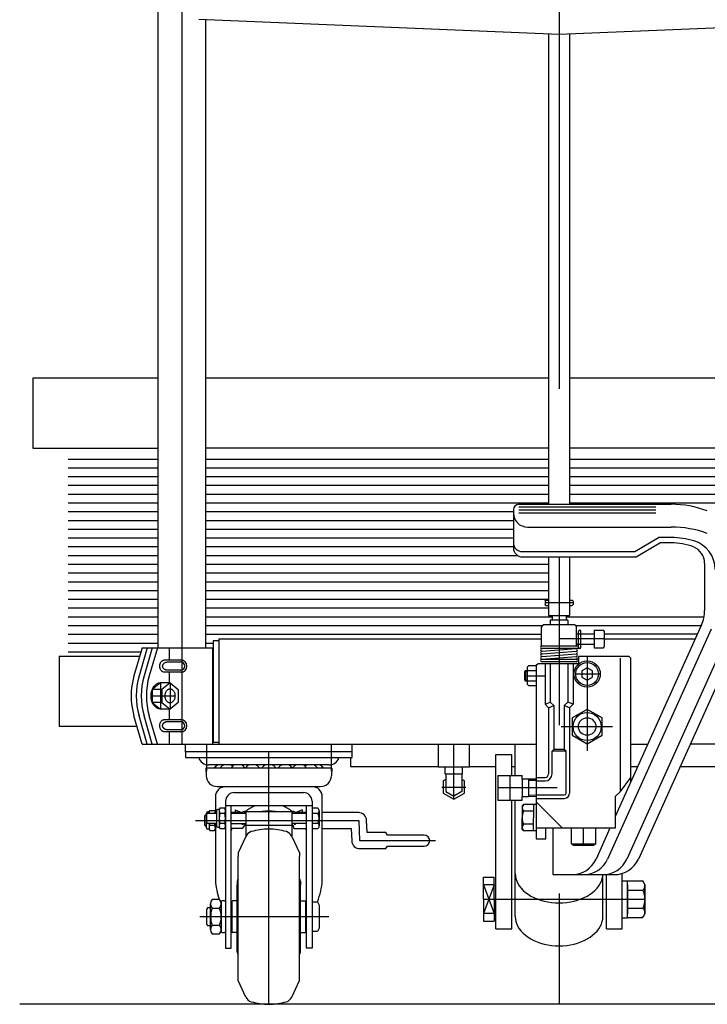
# Model space of a CAD drawing. Units: millimetres. Extents: x 22 to 354, y 10 to 247.
# Drawn here: x 54 to 80, y 66 to 103 of the extents above; entities that cross this region are included whole.
import ezdxf

# ---------------------------------------------------------------- set-up
doc = ezdxf.new("R2010")
doc.units = ezdxf.units.MM
doc.linetypes.add('CENTER', pattern=[51, 31.8, -6.4, 6.4, -6.4])

# ---------------------------------------------------------------- blocks, each defined once
blk = doc.blocks.new('BLKF028')
at = {"color": 8, "linetype": 'Continuous', "lineweight": -3}
for p, q in [((59.397279, 76.784618), (59.410045, 76.797009)), ((59.410045, 76.797009), (59.423615, 76.807947)), ((59.423615, 76.807947), (59.437887, 76.817346)), ((59.437887, 76.817346), (59.452753, 76.825136)), ((59.452753, 76.825136), (59.468098, 76.831257)), ((59.468098, 76.831257), (59.483807, 76.835662)), ((59.483807, 76.835662), (59.49976, 76.838319)), ((59.49976, 76.838319), (59.515835, 76.839207)), ((59.331395, 76.605874), (59.332097, 76.62621)), ((59.332097, 76.585538), (59.331395, 76.605874)), ((59.332097, 76.62621), (59.334197, 76.646392)), ((59.334197, 76.565356), (59.332097, 76.585538)), ((59.334197, 76.646392), (59.33768, 76.666265)), ((59.33768, 76.545483), (59.334197, 76.565356)), ((59.33768, 76.666265), (59.342518, 76.685679)), ((59.342518, 76.526069), (59.33768, 76.545483)), ((59.342518, 76.685679), (59.348675, 76.704485)), ((59.348675, 76.507263), (59.342518, 76.526069)), ((59.348675, 76.704485), (59.356105, 76.722541)), ((59.356105, 76.489207), (59.348675, 76.507263)), ((59.356105, 76.722541), (59.364751, 76.739708)), ((59.364751, 76.472039), (59.356105, 76.489207)), ((59.364751, 76.739708), (59.374546, 76.755858)), ((59.374546, 76.45589), (59.364751, 76.472039)), ((59.374546, 76.755858), (59.385416, 76.770866)), ((59.385416, 76.440882), (59.374546, 76.45589)), ((59.385416, 76.770866), (59.397279, 76.784618)), ((59.397279, 76.42713), (59.385416, 76.440882)), ((59.410045, 76.414738), (59.397279, 76.42713)), ((59.423615, 76.403801), (59.410045, 76.414738)), ((59.437887, 76.394402), (59.423615, 76.403801)), ((59.452753, 76.386612), (59.437887, 76.394402)), ((59.468098, 76.380491), (59.452753, 76.386612)), ((59.483807, 76.376085), (59.468098, 76.380491)), ((59.49976, 76.373429), (59.483807, 76.376085)), ((59.515835, 76.372541), (59.49976, 76.373429))]:
    blk.add_line(p, q, dxfattribs=at)
blk = doc.blocks.new('BLKF029')
at = {"color": 8, "linetype": 'Continuous', "lineweight": -3}
for p, q in [((59.440216, 76.605926), (59.440898, 76.619553)), ((59.440898, 76.592299), (59.440216, 76.605926)), ((59.440898, 76.619553), (59.442938, 76.633077)), ((59.442938, 76.578776), (59.440898, 76.592299)), ((59.442938, 76.633077), (59.446321, 76.646394)), ((59.446321, 76.565459), (59.442938, 76.578776)), ((59.446321, 76.646394), (59.451021, 76.659402)), ((59.451021, 76.55245), (59.446321, 76.565459)), ((59.451021, 76.659402), (59.457002, 76.672004)), ((59.457002, 76.539849), (59.451021, 76.55245)), ((59.457002, 76.672004), (59.46422, 76.684103)), ((59.46422, 76.52775), (59.457002, 76.539849)), ((59.46422, 76.684103), (59.472618, 76.695607)), ((59.472618, 76.516246), (59.46422, 76.52775)), ((59.472618, 76.695607), (59.482133, 76.706428)), ((59.482133, 76.505424), (59.472618, 76.516246)), ((59.482133, 76.706428), (59.492693, 76.716485)), ((59.492693, 76.495368), (59.482133, 76.505424)), ((59.492693, 76.716485), (59.504217, 76.7257)), ((59.504217, 76.486153), (59.492693, 76.495368)), ((59.504217, 76.7257), (59.516617, 76.734003)), ((59.516617, 76.477849), (59.504217, 76.486153)), ((59.516617, 76.734003), (59.529799, 76.741332)), ((59.529799, 76.47052), (59.516617, 76.477849)), ((59.529799, 76.741332), (59.543664, 76.747631)), ((59.543664, 76.464222), (59.529799, 76.47052)), ((59.543664, 76.747631), (59.558104, 76.75285)), ((59.558104, 76.459002), (59.543664, 76.464222)), ((59.558104, 76.75285), (59.573011, 76.756952)), ((59.573011, 76.454901), (59.558104, 76.459002)), ((59.573011, 76.756952), (59.588271, 76.759904)), ((59.588271, 76.451948), (59.573011, 76.454901)), ((59.588271, 76.759904), (59.603768, 76.761685)), ((59.603768, 76.450168), (59.588271, 76.451948)), ((59.603768, 76.761685), (59.619383, 76.76228)), ((59.619383, 76.449573), (59.603768, 76.450168)), ((59.619383, 76.76228), (59.619398, 76.76228))]:
    blk.add_line(p, q, dxfattribs=at)
blk = doc.blocks.new('BLKF030')
at = {"color": 8, "linetype": 'Continuous', "lineweight": -3}
for p, q in [((59.385416, 79.037532), (59.397279, 79.051284)), ((59.397279, 79.051284), (59.410045, 79.063676)), ((59.410045, 79.063676), (59.423615, 79.074613)), ((59.423615, 79.074613), (59.437887, 79.084012)), ((59.437887, 79.084012), (59.452753, 79.091802)), ((59.452753, 79.091802), (59.468098, 79.097923)), ((59.468098, 79.097923), (59.483807, 79.102329)), ((59.483807, 79.102329), (59.49976, 79.104986)), ((59.49976, 79.104986), (59.515835, 79.105874)), ((59.331395, 78.872541), (59.332097, 78.892877)), ((59.332097, 78.852204), (59.331395, 78.872541)), ((59.332097, 78.892877), (59.334197, 78.913059)), ((59.334197, 78.832023), (59.332097, 78.852204)), ((59.334197, 78.913059), (59.33768, 78.932932)), ((59.33768, 78.81215), (59.334197, 78.832023)), ((59.33768, 78.932932), (59.342518, 78.952345)), ((59.342518, 78.792736), (59.33768, 78.81215)), ((59.342518, 78.952345), (59.348675, 78.971152)), ((59.348675, 78.77393), (59.342518, 78.792736)), ((59.348675, 78.971152), (59.356105, 78.989207)), ((59.356105, 78.755874), (59.348675, 78.77393)), ((59.356105, 78.989207), (59.364751, 79.006375)), ((59.364751, 78.738706), (59.356105, 78.755874)), ((59.364751, 79.006375), (59.374546, 79.022524)), ((59.374546, 78.722557), (59.364751, 78.738706)), ((59.374546, 79.022524), (59.385416, 79.037532)), ((59.385416, 78.707549), (59.374546, 78.722557)), ((59.397279, 78.693797), (59.385416, 78.707549)), ((59.410045, 78.681405), (59.397279, 78.693797)), ((59.423615, 78.670468), (59.410045, 78.681405)), ((59.437887, 78.661069), (59.423615, 78.670468)), ((59.452753, 78.653279), (59.437887, 78.661069)), ((59.468098, 78.647158), (59.452753, 78.653279)), ((59.483807, 78.642752), (59.468098, 78.647158)), ((59.49976, 78.640095), (59.483807, 78.642752)), ((59.515835, 78.639207), (59.49976, 78.640095))]:
    blk.add_line(p, q, dxfattribs=at)
blk = doc.blocks.new('BLKF031')
at = {"color": 8, "linetype": 'Continuous', "lineweight": -3}
for p, q in [((59.440216, 78.872593), (59.440898, 78.88622)), ((59.440898, 78.858966), (59.440216, 78.872593)), ((59.440898, 78.88622), (59.442938, 78.899743)), ((59.442938, 78.845442), (59.440898, 78.858966)), ((59.442938, 78.899743), (59.446321, 78.91306)), ((59.446321, 78.832126), (59.442938, 78.845442)), ((59.446321, 78.91306), (59.451021, 78.926069)), ((59.451021, 78.819117), (59.446321, 78.832126)), ((59.451021, 78.926069), (59.457002, 78.938671)), ((59.457002, 78.806515), (59.451021, 78.819117)), ((59.457002, 78.938671), (59.46422, 78.95077)), ((59.46422, 78.794416), (59.457002, 78.806515)), ((59.46422, 78.95077), (59.472618, 78.962274)), ((59.472618, 78.782912), (59.46422, 78.794416)), ((59.472618, 78.962274), (59.482133, 78.973095)), ((59.482133, 78.772091), (59.472618, 78.782912)), ((59.482133, 78.973095), (59.492693, 78.983151)), ((59.492693, 78.762034), (59.482133, 78.772091)), ((59.492693, 78.983151), (59.504217, 78.992367)), ((59.504217, 78.752819), (59.492693, 78.762034)), ((59.504217, 78.992367), (59.516617, 79.00067)), ((59.516617, 78.744516), (59.504217, 78.752819)), ((59.516617, 79.00067), (59.529799, 79.007999)), ((59.529799, 78.737187), (59.516617, 78.744516)), ((59.529799, 79.007999), (59.543664, 79.014297)), ((59.543664, 78.730889), (59.529799, 78.737187)), ((59.543664, 79.014297), (59.558104, 79.019517)), ((59.558104, 78.725669), (59.543664, 78.730889)), ((59.558104, 79.019517), (59.573011, 79.023619)), ((59.573011, 78.721567), (59.558104, 78.725669)), ((59.573011, 79.023619), (59.588271, 79.026571)), ((59.588271, 78.718615), (59.573011, 78.721567)), ((59.588271, 79.026571), (59.603768, 79.028351)), ((59.603768, 78.716835), (59.588271, 78.718615)), ((59.603768, 79.028351), (59.619383, 79.028946)), ((59.619383, 78.71624), (59.603768, 78.716835)), ((59.619383, 79.028946), (59.619398, 79.028946))]:
    blk.add_line(p, q, dxfattribs=at)
blk = doc.blocks.new('BLKF032')
at = {"color": 8, "linetype": 'Continuous', "lineweight": -3}
for p, q in [((59.577064, 77.910617), (59.588178, 77.927769)), ((59.588178, 77.927769), (59.600306, 77.943486)), ((59.600306, 77.943486), (59.613356, 77.957648)), ((59.613356, 77.957648), (59.62723, 77.970147)), ((59.62723, 77.970147), (59.641821, 77.980889)), ((59.641821, 77.980889), (59.657019, 77.989792)), ((59.657019, 77.989792), (59.672707, 77.996788)), ((59.672707, 77.996788), (59.688767, 78.001823)), ((59.688767, 78.001823), (59.705077, 78.004859)), ((59.705077, 78.004859), (59.721511, 78.005874)), ((59.721511, 78.005874), (59.737945, 78.004859)), ((59.737945, 78.004859), (59.754254, 78.001823)), ((59.754254, 78.001823), (59.770314, 77.996788)), ((59.770314, 77.996788), (59.786003, 77.989792)), ((59.786003, 77.989792), (59.801201, 77.980889)), ((59.801201, 77.980889), (59.815792, 77.970147)), ((59.815792, 77.970147), (59.829665, 77.957648)), ((59.829665, 77.957648), (59.842716, 77.943486)), ((59.842716, 77.943486), (59.854844, 77.927769)), ((59.854844, 77.927769), (59.865958, 77.910617)), ((59.532949, 77.739207), (59.533667, 77.762449)), ((59.533667, 77.715966), (59.532949, 77.739207)), ((59.533667, 77.762449), (59.535814, 77.785513)), ((59.535814, 77.692901), (59.533667, 77.715966)), ((59.535814, 77.785513), (59.539374, 77.808226)), ((59.539374, 77.670189), (59.535814, 77.692901)), ((59.539374, 77.808226), (59.544321, 77.830413)), ((59.544321, 77.648002), (59.539374, 77.670189)), ((59.544321, 77.830413), (59.550616, 77.851905)), ((59.550616, 77.626509), (59.544321, 77.648002)), ((59.550616, 77.851905), (59.558212, 77.872541)), ((59.558212, 77.605874), (59.550616, 77.626509)), ((59.558212, 77.872541), (59.56705, 77.892161)), ((59.56705, 77.586254), (59.558212, 77.605874)), ((59.56705, 77.892161), (59.577064, 77.910617)), ((59.577064, 77.567797), (59.56705, 77.586254)), ((59.588178, 77.550645), (59.577064, 77.567797)), ((59.600306, 77.534929), (59.588178, 77.550645)), ((59.854844, 77.550645), (59.842716, 77.534929)), ((59.865958, 77.567797), (59.854844, 77.550645)), ((59.865958, 77.910617), (59.875972, 77.892161)), ((59.875972, 77.586254), (59.865958, 77.567797)), ((59.875972, 77.892161), (59.88481, 77.872541)), ((59.88481, 77.605874), (59.875972, 77.586254)), ((59.88481, 77.872541), (59.892406, 77.851905)), ((59.892406, 77.626509), (59.88481, 77.605874)), ((59.892406, 77.851905), (59.898701, 77.830413)), ((59.898701, 77.648002), (59.892406, 77.626509)), ((59.898701, 77.830413), (59.903648, 77.808226)), ((59.903648, 77.670189), (59.898701, 77.648002)), ((59.903648, 77.808226), (59.907208, 77.785513)), ((59.907208, 77.692901), (59.903648, 77.670189)), ((59.907208, 77.785513), (59.909355, 77.762449)), ((59.909355, 77.715966), (59.907208, 77.692901)), ((59.909355, 77.762449), (59.910073, 77.739207)), ((59.910073, 77.739207), (59.909355, 77.715966)), ((59.613356, 77.520767), (59.600306, 77.534929)), ((59.62723, 77.508267), (59.613356, 77.520767)), ((59.641821, 77.497525), (59.62723, 77.508267)), ((59.657019, 77.488623), (59.641821, 77.497525)), ((59.672707, 77.481627), (59.657019, 77.488623)), ((59.688767, 77.476592), (59.672707, 77.481627)), ((59.705077, 77.473555), (59.688767, 77.476592)), ((59.721511, 77.472541), (59.705077, 77.473555)), ((59.737945, 77.473555), (59.721511, 77.472541)), ((59.754254, 77.476592), (59.737945, 77.473555)), ((59.770314, 77.481627), (59.754254, 77.476592)), ((59.786003, 77.488623), (59.770314, 77.481627)), ((59.801201, 77.497525), (59.786003, 77.488623)), ((59.815792, 77.508267), (59.801201, 77.497525)), ((59.829665, 77.520767), (59.815792, 77.508267)), ((59.842716, 77.534929), (59.829665, 77.520767))]:
    blk.add_line(p, q, dxfattribs=at)
blk = doc.blocks.new('BLKF034')
at = {"color": 8, "linetype": 'Continuous', "lineweight": -3}
for p, q in [((76.90996, 70.699095), (77.700133, 70.699094)), ((77.10996, 70.550914), (77.10996, 69.445945)), ((77.407264, 70.699095), (77.700133, 70.699094)), ((77.776626, 70.566604), (77.700133, 70.699095)), ((77.776626, 70.566604), (77.700133, 70.699095)), ((77.776626, 70.566604), (77.776626, 69.445945)), ((77.776626, 69.486653), (77.776626, 70.525897)), ((77.776626, 69.486653), (77.776626, 70.525897)), ((77.10996, 70.352685), (77.697737, 70.352685)), ((77.10996, 70.352685), (77.697737, 70.352685)), ((77.10996, 69.659865), (77.697737, 69.659865)), ((77.10996, 69.659865), (77.697737, 69.659865)), ((77.10996, 69.313454), (77.700133, 69.313454)), ((77.10996, 69.313454), (77.700133, 69.313454)), ((77.776626, 69.445945), (77.700133, 69.313454)), ((77.776626, 69.445945), (77.700133, 69.313454))]:
    blk.add_line(p, q, dxfattribs=at)
for centre, radius, start, end in [((77.577096, 70.512201), 0.2, 307.099976, 69.142403), ((77.577096, 70.512201), 0.2, 307.099976, 69.142403), ((76.976627, 70.006275), 0.8, 334.341095, 25.658865), ((76.976627, 70.006275), 0.8, 334.341095, 25.658865), ((77.577096, 69.500348), 0.2, 290.857605, 52.900024), ((77.577096, 69.500348), 0.2, 290.857605, 52.900024)]:
    blk.add_arc(centre, radius, start, end, dxfattribs=at)
blk = doc.blocks.new('BLKF056')
at = {"color": 8, "linetype": 'Continuous', "lineweight": -3}
for p, q in [((66.643293, 75.605874), (60.30996, 75.605874)), ((60.30996, 75.605874), (60.30996, 75.392541)), ((60.30996, 75.392541), (66.643293, 75.392541)), ((66.643293, 75.392541), (66.643293, 75.605874)), ((65.876626, 74.990874), (61.076626, 74.990874)), ((61.076626, 74.990874), (61.090306, 74.703596)), ((65.761717, 75.112541), (61.191535, 75.112541)), ((65.876626, 74.990874), (65.862946, 74.703596)), ((61.523149, 74.290874), (65.430104, 74.290874)), ((61.443293, 73.890874), (61.443293, 73.279207)), ((62.163293, 74.064207), (64.78996, 74.064207)), ((65.50996, 70.725208), (65.50996, 73.890874)), ((61.619732, 73.464107), (61.58996, 73.412541)), ((61.800188, 73.464107), (61.619732, 73.464107)), ((61.800188, 73.464107), (61.82996, 73.412541)), ((61.82996, 73.730874), (61.82996, 68.137541)), ((65.123293, 73.557541), (61.82996, 73.557541)), ((62.043293, 68.137541), (62.043293, 73.557541)), ((64.90996, 68.137541), (64.90996, 73.557541)), ((65.123293, 73.730874), (65.123293, 68.137541)), ((65.340943, 73.464107), (65.123293, 73.464107)), ((61.05996, 73.199207), (61.026626, 73.165874)), ((61.026626, 73.165874), (61.026626, 72.832541)), ((61.103293, 73.199207), (61.05996, 73.199207)), ((61.103293, 72.715874), (61.103293, 73.282541)), ((61.123293, 73.243107), (61.156626, 73.279207)), ((61.123293, 72.915307), (61.123293, 73.243107)), ((61.203293, 73.332541), (61.153293, 73.332541)), ((61.156626, 73.279207), (61.48996, 73.279207)), ((61.203293, 73.332541), (61.233065, 73.384107)), ((61.203293, 73.279207), (61.203293, 73.332541)), ((61.233065, 73.384107), (61.413521, 73.384107)), ((61.413521, 73.384107), (61.443293, 73.332541)), ((61.48996, 73.362541), (61.48996, 72.795874)), ((61.58996, 73.412541), (61.53996, 73.412541)), ((61.58996, 73.412541), (61.58996, 72.745874)), ((61.619732, 73.271657), (61.800188, 73.271657)), ((62.45996, 73.299207), (62.043293, 73.299207)), ((62.043293, 73.279207), (62.603293, 73.279207)), ((62.203293, 73.402133), (62.434546, 73.299207)), ((62.203293, 73.402133), (62.203293, 73.299207)), ((62.45996, 73.299207), (62.468925, 73.287254)), ((62.556626, 73.339207), (64.396626, 73.339207)), ((62.603293, 73.285874), (62.556626, 73.285874)), ((62.603293, 73.339207), (62.603293, 72.401465)), ((64.34996, 73.339207), (64.34996, 72.401596)), ((64.396626, 73.285874), (64.34996, 73.285874)), ((64.34996, 73.279207), (64.90996, 73.279207)), ((64.90996, 73.299207), (64.476626, 73.299207)), ((64.74996, 73.402133), (64.518706, 73.299207)), ((64.74996, 73.402133), (64.74996, 73.299207)), ((65.123293, 73.271657), (65.340943, 73.271657)), ((65.38996, 73.367882), (65.38996, 72.790532)), ((66.893293, 73.299207), (65.50996, 73.299207)), ((61.026626, 72.832541), (61.05996, 72.799207)), ((61.05996, 72.799207), (61.103293, 72.799207)), ((61.156626, 72.879207), (61.123293, 72.915307)), ((61.48996, 72.879207), (61.156626, 72.879207)), ((61.203293, 72.879207), (61.203293, 72.665874)), ((61.413521, 72.806757), (61.233065, 72.806757)), ((61.443293, 72.879207), (61.443293, 70.725208)), ((61.53996, 72.745874), (61.58996, 72.745874)), ((61.58996, 72.745874), (61.619732, 72.694307)), ((61.800188, 72.886757), (61.619732, 72.886757)), ((61.619732, 72.694307), (61.800188, 72.694307)), ((61.82996, 72.745874), (61.800188, 72.694307)), ((62.043293, 72.879207), (62.603293, 72.879207)), ((62.45996, 72.699207), (62.043293, 72.699207)), ((62.456626, 72.879207), (62.456626, 72.860663)), ((62.456626, 72.860663), (62.50996, 72.860663)), ((62.55996, 72.832541), (62.45996, 72.699207)), ((62.50996, 72.860663), (62.50996, 72.879207)), ((62.603293, 72.832541), (62.55996, 72.832541)), ((62.603293, 72.819007), (64.34996, 72.819007)), ((64.90996, 72.879207), (64.34996, 72.879207)), ((64.34996, 72.832541), (64.393293, 72.832541)), ((64.393293, 72.832541), (64.426626, 72.699207)), ((64.426626, 72.699207), (64.90996, 72.699207)), ((64.443293, 72.879207), (64.443293, 72.860663)), ((64.443293, 72.860663), (64.496626, 72.860663)), ((64.496626, 72.860663), (64.496626, 72.879207)), ((65.340943, 72.886757), (65.123293, 72.886757)), ((65.123293, 72.694307), (65.340943, 72.694307)), ((65.50996, 72.699207), (66.606106, 72.699207)), ((66.606106, 72.699207), (66.627026, 72.220053)), ((67.213685, 72.538707), (67.193008, 73.012293)), ((61.203293, 72.665874), (61.153293, 72.665874)), ((61.233065, 72.614307), (61.203293, 72.665874)), ((61.233065, 72.614307), (61.413521, 72.614307)), ((61.443293, 72.665874), (61.413521, 72.614307)), ((62.600678, 72.395987), (62.30996, 71.772541)), ((64.352575, 72.395987), (64.643293, 71.772541)), ((67.925145, 72.538707), (67.213685, 72.538707)), ((67.991812, 72.443139), (67.925145, 72.538707)), ((69.381812, 72.443139), (67.991812, 72.443139)), ((66.92674, 71.933139), (67.925145, 71.933139)), ((67.925145, 71.933139), (67.991812, 72.023139)), ((67.991812, 72.023139), (69.381812, 72.023139)), ((62.30996, 71.772541), (62.30996, 71.625874)), ((62.30996, 71.548096), (62.30996, 71.625874)), ((62.30996, 71.502868), (62.30996, 71.619207)), ((64.643293, 71.772541), (64.643293, 71.625874)), ((64.643293, 71.548096), (64.643293, 71.625874)), ((64.643293, 71.502868), (64.643293, 71.619207)), ((62.30996, 67.175546), (62.30996, 71.502868)), ((64.643293, 66.905874), (64.643293, 71.502868)), ((62.276626, 70.687217), (62.276626, 70.552541)), ((62.276626, 68.125874), (62.276626, 70.552541)), ((64.676626, 70.687217), (64.676626, 70.552541)), ((64.676626, 68.125874), (64.676626, 70.552541)), ((61.263293, 68.84846), (61.263293, 69.829955)), ((61.603058, 69.993538), (61.323528, 69.993538)), ((61.663293, 69.905874), (61.663293, 68.772541)), ((61.796626, 69.939207), (61.696626, 69.939207)), ((62.076626, 69.739207), (62.043293, 69.739207)), ((62.076626, 69.925874), (62.08996, 69.939207)), ((62.076626, 69.925874), (62.076626, 68.752541)), ((62.276626, 69.939207), (62.08996, 69.939207)), ((64.676626, 69.939207), (64.863293, 69.939207)), ((64.876626, 69.925874), (64.863293, 69.939207)), ((64.876626, 69.925874), (64.876626, 68.752541)), ((64.876626, 69.739207), (64.90996, 69.739207)), ((65.123293, 69.905874), (65.323293, 69.905874)), ((65.323293, 69.905874), (65.38996, 69.772541)), ((65.38996, 69.772541), (65.38996, 68.905874)), ((61.143293, 69.672541), (61.10996, 69.618407)), ((61.10996, 69.618407), (61.10996, 69.060007)), ((61.263293, 69.672541), (61.143293, 69.672541)), ((61.323528, 69.666372), (61.603058, 69.666372)), ((61.10996, 69.060007), (61.143293, 69.005874)), ((61.143293, 69.005874), (61.263293, 69.005874)), ((61.323528, 69.012042), (61.603058, 69.012042)), ((62.043293, 68.939207), (62.076626, 68.939207)), ((64.90996, 68.939207), (64.876626, 68.939207)), ((61.323528, 68.684877), (61.603058, 68.684877)), ((61.696626, 68.739207), (61.796626, 68.739207)), ((62.076626, 68.752541), (62.08996, 68.739207)), ((62.276626, 68.739207), (62.08996, 68.739207)), ((64.676626, 68.739207), (64.863293, 68.739207)), ((64.876626, 68.752541), (64.863293, 68.739207)), ((65.323293, 68.772541), (65.123293, 68.772541)), ((65.38996, 68.905874), (65.323293, 68.772541)), ((61.82996, 68.137541), (62.043293, 68.137541)), ((62.276626, 67.991197), (62.276626, 68.125874)), ((64.676626, 67.991197), (64.676626, 68.125874)), ((65.123293, 68.137541), (64.90996, 68.137541)), ((62.30996, 66.905874), (62.30996, 67.175546)), ((62.600678, 66.282427), (62.30996, 66.905874)), ((64.352575, 66.282427), (64.643293, 66.905874))]:
    blk.add_line(p, q, dxfattribs=at)
at = {"color": 8, "linetype": 'CENTER', "lineweight": -3}
for p, q in [((60.690093, 72.999207), (66.901047, 72.999207)), ((66.893293, 72.999207), (66.92674, 72.233139)), ((66.92674, 72.233139), (69.813327, 72.233139)), ((65.753282, 69.339207), (60.85814, 69.339207))]:
    blk.add_line(p, q, dxfattribs=at)
at = {"color": 8, "linetype": 'Continuous', "lineweight": -3}
for centre, radius, start, end in [((61.191535, 75.512541), 0.4, 197.457603, 270), ((65.761717, 75.512541), 0.4, 270, 342.542397), ((61.667652, 74.821707), 0.3175, 113.650359, 147.804596), ((61.674108, 74.821707), 0.3175, 113.650359, 147.804596), ((61.895187, 74.821707), 0.3175, 113.650359, 147.804596), ((61.895187, 74.821707), 0.3175, 49.857568, 66.349641), ((62.304565, 74.821707), 0.3175, 113.650359, 147.804596), ((62.304565, 74.821707), 0.3175, 32.195404, 66.349641), ((62.853498, 74.821707), 0.3175, 113.650359, 147.804596), ((62.853498, 74.821707), 0.3175, 32.195404, 66.349641), ((63.476626, 74.821707), 0.3175, 113.650359, 147.804596), ((63.476626, 74.821707), 0.3175, 32.195404, 66.349641), ((64.099755, 74.821707), 0.3175, 113.650359, 147.804596), ((64.099755, 74.821707), 0.3175, 32.195404, 66.349641), ((64.648688, 74.821707), 0.3175, 113.650359, 147.804596), ((64.648688, 74.821707), 0.3175, 32.195404, 66.349641), ((65.058066, 74.821707), 0.3175, 113.650359, 130.142432), ((65.058066, 74.821707), 0.3175, 32.195404, 66.349641), ((65.279145, 74.821707), 0.3175, 32.195404, 66.349641), ((65.285601, 74.821707), 0.3175, 32.195404, 66.349641), ((61.523149, 74.724207), 0.433333, 182.726311, 270), ((65.430104, 74.724207), 0.433333, 270, 357.273689), ((61.843293, 73.890874), 0.4, 90, 180), ((65.10996, 73.890874), 0.4, 0, 90), ((62.163293, 73.730874), 0.333333, 90, 180), ((64.78996, 73.730874), 0.333333, 0, 90), ((61.760348, 73.367882), 0.170388, 145.615753, 214.384247), ((61.659572, 73.367882), 0.170388, 325.615753, 34.384247), ((63.672653, 71.953634), 1.761954, 114.453169, 128.151097), ((63.2806, 71.953634), 1.761954, 51.848903, 65.546831), ((65.271002, 73.367882), 0.118958, 306.011315, 53.988685), ((61.153293, 73.282541), 0.05, 90, 180), ((61.373681, 73.287882), 0.170388, 145.615753, 182.914637), ((61.272905, 73.287882), 0.170388, 357.081584, 34.384247), ((61.53996, 73.362541), 0.05, 90, 180), ((62.226854, 73.079207), 0.636895, 162.412046, 197.587954), ((61.193065, 73.079207), 0.636895, 342.412046, 17.587954), ((62.556626, 73.239207), 0.1, 90, 156.421822), ((62.556626, 73.239207), 0.046667, 90, 121.002719), ((63.476626, 71.746945), 1.611769, 81.076876, 98.923124), ((64.396626, 73.239207), 0.1, 23.578178, 90), ((64.396626, 73.239207), 0.046667, 57.794116, 90), ((64.987654, 73.079207), 0.402305, 331.421119, 28.578881), ((66.893293, 72.999207), 0.3, 0, 92.5), ((61.153293, 72.715874), 0.05, 180, 270), ((61.373681, 72.710532), 0.170388, 145.615753, 214.384247), ((61.840188, 72.999207), 0.636895, 190.860256, 197.587954), ((60.806399, 72.999207), 0.636895, 342.412046, 349.139744), ((61.272905, 72.710532), 0.170388, 325.615753, 34.384247), ((61.53996, 72.795874), 0.05, 180, 270), ((61.760348, 72.790532), 0.170388, 145.615753, 214.384247), ((61.659572, 72.790532), 0.170388, 325.615753, 34.384247), ((63.672653, 71.953634), 1.761954, 154.9663, 157.630085), ((63.476626, 70.339207), 2.333333, 90, 106.673833), ((63.476626, 70.339207), 2.333333, 73.326167, 90), ((63.2806, 71.953634), 1.761954, 22.369915, 25.0337), ((65.271002, 72.790532), 0.118958, 306.011315, 53.988685), ((62.90278, 72.255115), 0.333333, 106.673833, 155), ((64.050472, 72.255115), 0.333333, 25, 73.326167), ((69.381812, 72.233139), 0.21, 270, 90), ((66.92674, 72.233139), 0.3, 182.5, 272.5), ((64.347842, 70.942144), 2.912639, 184.271401, 199.065316), ((62.443293, 70.687217), 0.166667, 145.350558, 180), ((64.50996, 70.687217), 0.166667, 0, 34.649442), ((62.605411, 70.942144), 2.912639, 339.058739, 355.728599), ((61.515534, 69.829955), 0.252241, 139.570103, 220.429897), ((61.411052, 69.829955), 0.252241, 319.570103, 40.429897), ((61.696626, 69.905874), 0.033333, 90, 180), ((61.796626, 69.905874), 0.033333, 0, 90), ((62.181904, 69.339207), 0.918611, 159.135936, 200.864064), ((60.744682, 69.339207), 0.918611, 339.135936, 20.864064), ((61.515534, 68.84846), 0.252241, 139.570103, 220.429897), ((61.411052, 68.84846), 0.252241, 319.570103, 40.429897), ((61.696626, 68.772541), 0.033333, 180, 270), ((61.796626, 68.772541), 0.033333, 270, 0), ((62.443293, 67.991197), 0.166667, 180, 214.649442), ((64.50996, 67.991197), 0.166667, 325.350558, 0), ((62.90278, 66.4233), 0.333333, 205, 253.326167), ((63.476626, 68.339207), 2.333333, 253.326167, 270), ((63.476626, 68.339207), 2.333333, 270, 286.673833), ((64.050472, 66.4233), 0.333333, 286.673833, 335)]:
    blk.add_arc(centre, radius, start, end, dxfattribs=at)

msp = doc.modelspace()

# ---------------------------------------------------------------- linework, layer by layer
at = {"color": 7, "linetype": 'CENTER', "lineweight": -3}
for p, q in [((74.50996, 121.225951), (74.50996, 66.005874)), ((60.176626, 75.905874), (60.176626, 114.773713)), ((75.043293, 81.282779), (73.976626, 81.282779)), ((76.243293, 79.905874), (74.50996, 79.905874)), ((75.576626, 79.239207), (75.576626, 75.650669)), ((73.20996, 78.505874), (73.976626, 78.505874)), ((75.10996, 78.572541), (76.043293, 78.572541)), ((59.354844, 78.239207), (59.354844, 77.239207)), ((59.721511, 78.239207), (59.721511, 77.239207)), ((59.016626, 77.739207), (59.914602, 77.739207)), ((74.586103, 76.572541), (76.538513, 76.572541)), ((61.10996, 75.878371), (61.10996, 74.87856)), ((65.843293, 75.878371), (65.843293, 74.87856)), ((70.50996, 73.81066), (70.50996, 75.905874)), ((63.476626, 66.005874), (63.476626, 75.605874)), ((72.643293, 74.705874), (72.643293, 73.772541)), ((70.04808, 74.272541), (70.97184, 74.272541)), ((74.443293, 74.239207), (72.176626, 74.239207)), ((75.443293, 72.065874), (75.443293, 72.705874)), ((71.643293, 70.006274), (77.776626, 70.006274))]:
    msp.add_line(p, q, dxfattribs=at)
at = {"color": 8, "linetype": 'Continuous', "lineweight": -3}
for p, q in [((59.26996, 79.572541), (59.26996, 114.773713)), ((74.50996, 103.99487), (74.50996, 102.896453)), ((74.50996, 102.896453), (60.810425, 103.470884)), ((61.083293, 79.572541), (61.083293, 103.459442)), ((88.209495, 103.470884), (74.50996, 102.896453)), ((74.10996, 102.913225), (74.10996, 85.02889)), ((74.90996, 102.913225), (74.90996, 85.02889)), ((54.50996, 89.827101), (54.50996, 87.160435)), ((59.26996, 89.827101), (54.50996, 89.827101)), ((74.10996, 89.827101), (61.083293, 89.827101)), ((87.936626, 89.827101), (74.90996, 89.827101)), ((54.50996, 87.160435), (59.26996, 87.160435)), ((74.10996, 87.160435), (61.083293, 87.160435)), ((87.936626, 87.160435), (74.90996, 87.160435)), ((55.843293, 86.750827), (59.26996, 86.750827)), ((61.083293, 86.750827), (74.10996, 86.750827)), ((74.90996, 86.750827), (87.936626, 86.750827)), ((55.843293, 86.417494), (59.26996, 86.417494)), ((61.083293, 86.417494), (74.10996, 86.417494)), ((74.90996, 86.417494), (87.936626, 86.417494)), ((55.843293, 86.08416), (59.26996, 86.08416)), ((61.083293, 86.08416), (74.10996, 86.08416)), ((74.90996, 86.08416), (87.936626, 86.08416)), ((55.843293, 85.750827), (59.26996, 85.750827)), ((55.843293, 85.417494), (59.26996, 85.417494)), ((61.083293, 85.750827), (74.10996, 85.750827)), ((61.083293, 85.417494), (74.10996, 85.417494)), ((74.90996, 85.750827), (87.936626, 85.750827)), ((74.90996, 85.417494), (87.936626, 85.417494)), ((55.843293, 85.08416), (59.26996, 85.08416)), ((61.083293, 85.08416), (74.10996, 85.08416)), ((74.90996, 85.08416), (87.936626, 85.08416)), ((55.843293, 84.750827), (59.26996, 84.750827)), ((61.083293, 84.750827), (72.776626, 84.750827)), ((72.776626, 84.82889), (72.776626, 83.362223)), ((72.976626, 85.02889), (78.776626, 85.02889)), ((72.986196, 84.936387), (78.187028, 84.936387)), ((72.986196, 84.817827), (78.187028, 84.817827)), ((72.986196, 84.699267), (78.187028, 84.699267)), ((55.843293, 84.417494), (59.26996, 84.417494)), ((61.083293, 84.417494), (72.776626, 84.417494)), ((55.843293, 84.08416), (59.26996, 84.08416)), ((61.083293, 84.08416), (72.776626, 84.08416)), ((73.30996, 84.162223), (78.776626, 84.162223)), ((55.843293, 83.750827), (59.26996, 83.750827)), ((61.083293, 83.750827), (72.776626, 83.750827)), ((77.388645, 83.22889), (78.291717, 83.762223)), ((77.443293, 83.02889), (78.346365, 83.562223)), ((78.776626, 83.762223), (78.291717, 83.762223)), ((78.776626, 83.562223), (78.346365, 83.562223)), ((55.843293, 83.417494), (59.26996, 83.417494)), ((61.083293, 83.417494), (72.776626, 83.417494)), ((73.10996, 83.22889), (77.388645, 83.22889)), ((55.843293, 83.08416), (59.26996, 83.08416)), ((61.083293, 83.08416), (72.926133, 83.08416)), ((73.10996, 83.02889), (77.443293, 83.02889)), ((74.10996, 83.02889), (74.10996, 80.794805)), ((74.90996, 83.02889), (74.90996, 80.794805)), ((55.843293, 82.750827), (59.26996, 82.750827)), ((55.843293, 82.417494), (59.26996, 82.417494)), ((61.083293, 82.750827), (74.10996, 82.750827)), ((61.083293, 82.417494), (74.10996, 82.417494)), ((80.043293, 82.78381), (80.043293, 80.987414)), ((55.843293, 82.08416), (59.26996, 82.08416)), ((61.083293, 82.08416), (74.10996, 82.08416)), ((55.843293, 81.750827), (59.26996, 81.750827)), ((61.083293, 81.750827), (74.10996, 81.750827)), ((55.843293, 81.417494), (59.26996, 81.417494)), ((61.083293, 81.417494), (74.10996, 81.417494)), ((73.976626, 81.349446), (74.00996, 81.382779)), ((74.00996, 81.382779), (73.976626, 81.349446)), ((73.976626, 81.349446), (73.976626, 81.216113)), ((74.00996, 81.382779), (74.10996, 81.382779)), ((74.90996, 81.382779), (75.00996, 81.382779)), ((75.00996, 81.382779), (75.043293, 81.349446)), ((75.043293, 81.349446), (75.043293, 81.216113)), ((55.843293, 81.08416), (59.26996, 81.08416)), ((61.083293, 81.08416), (74.10996, 81.08416)), ((74.00996, 81.182779), (73.976626, 81.216113)), ((74.00996, 81.182779), (74.10996, 81.182779)), ((74.90996, 81.182779), (75.00996, 81.182779)), ((75.00996, 81.182779), (75.043293, 81.216113)), ((55.843293, 80.750827), (59.26996, 80.750827)), ((61.083293, 80.750827), (74.243293, 80.750827)), ((74.10996, 80.794805), (74.90996, 80.794805)), ((74.843293, 80.616113), (74.176626, 80.616113)), ((74.176626, 80.616113), (74.176626, 80.439207)), ((74.243293, 80.794805), (74.243293, 80.616113)), ((74.776626, 80.794805), (74.776626, 80.616113)), ((74.776626, 80.750827), (80.022135, 80.750827)), ((74.843293, 80.616113), (74.843293, 80.439207)), ((55.843293, 80.417494), (59.26996, 80.417494)), ((61.083293, 80.417494), (73.888246, 80.417494)), ((73.90996, 80.439207), (73.843293, 80.372541)), ((73.843293, 79.639207), (73.843293, 80.372541)), ((75.10996, 80.439207), (73.90996, 80.439207)), ((75.10996, 80.439207), (75.176626, 80.372541)), ((75.131673, 80.417494), (79.941454, 80.417494)), ((75.176626, 79.639207), (75.176626, 80.372541)), ((75.243293, 79.589207), (75.243293, 80.189207)), ((75.343293, 79.589207), (75.343293, 80.189207)), ((75.843293, 80.239207), (75.843293, 79.572541)), ((75.843293, 80.239207), (76.196626, 80.239207)), ((76.243293, 80.192541), (76.196626, 80.239207)), ((76.243293, 79.619207), (76.243293, 80.192541)), ((80.290638, 80.276148), (76.354578, 71.528862)), ((79.925866, 80.440286), (76.643293, 73.145275)), ((55.843293, 80.08416), (59.26996, 80.08416)), ((61.083293, 80.08416), (73.843293, 80.08416)), ((61.363293, 79.839207), (61.363293, 75.972541)), ((61.576626, 79.839207), (61.363293, 79.839207)), ((61.576626, 79.905874), (73.843293, 79.905874)), ((61.576626, 79.905874), (61.576626, 75.905874)), ((75.176626, 80.105874), (75.843293, 80.105874)), ((75.834391, 80.105874), (75.843293, 80.114776)), ((79.765619, 80.08416), (76.243293, 80.08416)), ((76.243293, 79.905874), (79.685394, 79.905874)), ((80.898592, 80.002584), (77.085628, 71.528862)), ((81.263364, 79.838446), (77.524258, 71.528862)), ((55.843293, 79.750827), (59.26996, 79.750827)), ((55.843293, 79.417494), (58.614899, 79.417494)), ((58.659799, 79.572541), (58.349697, 78.501719)), ((58.853133, 79.572541), (58.543031, 78.501719)), ((58.659799, 79.572541), (61.32996, 79.572541)), ((59.046466, 79.572541), (58.736364, 78.501719)), ((59.239799, 79.572541), (58.929697, 78.501719)), ((59.682478, 79.572541), (59.682478, 79.105874)), ((61.083293, 79.750827), (61.363293, 79.750827)), ((61.32996, 79.572541), (61.32996, 75.905874)), ((73.843293, 79.639207), (75.243293, 79.639207)), ((75.293293, 79.539207), (73.85996, 79.539207)), ((73.863806, 79.439355), (75.156114, 79.539059)), ((73.863806, 79.339355), (75.156114, 79.439059)), ((75.176626, 79.705874), (75.843293, 79.705874)), ((75.843293, 79.572541), (76.196626, 79.572541)), ((76.196626, 79.572541), (76.243293, 79.619207)), ((55.506626, 79.239207), (55.506626, 76.572541)), ((58.563269, 79.239207), (55.506626, 79.239207)), ((59.515835, 79.105874), (60.127062, 79.105874)), ((73.846626, 79.139207), (75.15996, 79.139207)), ((75.173293, 79.039207), (73.85996, 79.039207)), ((73.863806, 79.239355), (75.156114, 79.339059)), ((73.863806, 79.139355), (75.156114, 79.239059)), ((74.25996, 79.139207), (74.00996, 79.139207)), ((77.176626, 79.239207), (75.243293, 79.239207)), ((75.243293, 79.239207), (75.243293, 78.972541)), ((76.843293, 74.105874), (76.843293, 79.172541)), ((77.243293, 79.172541), (77.176626, 79.239207)), ((77.243293, 74.454312), (77.243293, 79.172541)), ((59.619383, 79.028946), (60.127062, 79.028894)), ((60.127062, 78.716187), (59.619383, 78.71624)), ((73.234752, 78.705874), (73.20996, 78.672541)), ((73.20996, 78.339207), (73.20996, 78.672541)), ((73.30996, 78.672541), (73.20996, 78.672541)), ((73.234752, 78.705874), (73.234752, 78.305874)), ((73.234752, 78.705874), (73.643293, 78.705874)), ((73.30996, 78.839207), (73.363293, 78.892541)), ((73.30996, 78.172541), (73.30996, 78.839207)), ((73.363293, 78.892541), (73.643293, 78.892541)), ((73.643293, 78.905874), (73.70996, 78.972541)), ((73.643293, 78.905874), (73.643293, 72.305874)), ((73.70996, 78.972541), (75.243293, 78.972541)), ((73.976626, 78.972541), (73.976626, 77.423031)), ((74.176626, 78.972541), (74.176626, 77.505874)), ((74.843293, 78.972541), (74.843293, 77.505874)), ((75.043293, 78.972541), (75.043293, 77.423031)), ((75.576626, 78.803481), (75.376626, 78.688011)), ((75.376626, 78.688011), (75.376626, 78.457071)), ((75.776626, 78.688011), (75.576626, 78.803481)), ((75.776626, 78.457071), (75.776626, 78.688011)), ((60.127062, 78.639207), (59.515835, 78.639207)), ((59.682478, 78.639207), (59.682478, 78.239207)), ((73.20996, 78.339207), (73.234752, 78.305874)), ((73.30996, 78.339207), (73.20996, 78.339207)), ((73.643293, 78.305874), (73.234752, 78.305874)), ((75.376626, 78.457071), (75.576626, 78.341601)), ((75.576626, 78.341601), (75.776626, 78.457071)), ((59.022613, 77.910217), (59.034416, 77.950516)), ((59.034416, 77.950516), (59.048658, 77.989207)), ((59.354844, 78.239207), (59.048178, 77.985874)), ((59.048178, 77.985874), (59.048178, 77.492541)), ((59.414844, 77.985874), (59.048178, 77.985874)), ((59.048658, 77.989207), (59.06523, 78.025996)), ((59.06523, 78.025996), (59.084007, 78.060601)), ((59.084007, 78.060601), (59.104844, 78.092761)), ((59.104844, 78.092761), (59.127584, 78.12223)), ((59.127584, 78.12223), (59.152054, 78.148783)), ((59.152054, 78.148783), (59.178067, 78.17222)), ((59.178067, 78.17222), (59.205426, 78.192361)), ((59.205426, 78.192361), (59.233922, 78.209054)), ((59.233922, 78.209054), (59.263338, 78.22217)), ((59.263338, 78.22217), (59.29345, 78.231611)), ((59.29345, 78.231611), (59.32403, 78.237305)), ((59.32403, 78.237305), (59.354844, 78.239207)), ((59.721511, 78.239207), (59.354844, 78.239207)), ((59.721511, 78.239207), (59.414844, 77.985874)), ((59.414844, 77.985874), (59.414844, 77.492541)), ((59.721511, 78.239207), (60.028178, 77.985874)), ((60.028178, 77.985874), (60.028178, 77.492541)), ((73.363293, 78.119207), (73.30996, 78.172541)), ((73.643293, 78.119207), (73.363293, 78.119207)), ((59.001291, 77.739207), (59.002636, 77.782785)), ((59.002636, 77.695629), (59.001291, 77.739207)), ((59.002636, 77.782785), (59.006662, 77.826031)), ((59.006662, 77.652383), (59.002636, 77.695629)), ((59.006662, 77.826031), (59.013338, 77.868617)), ((59.013338, 77.609798), (59.006662, 77.652383)), ((59.013338, 77.868617), (59.022613, 77.910217)), ((59.022613, 77.568197), (59.013338, 77.609798)), ((59.034416, 77.527898), (59.022613, 77.568197)), ((59.048658, 77.489207), (59.034416, 77.527898)), ((59.048178, 77.492541), (59.354844, 77.239207)), ((59.414844, 77.492541), (59.048178, 77.492541)), ((59.06523, 77.452419), (59.048658, 77.489207)), ((59.084007, 77.417813), (59.06523, 77.452419)), ((59.104844, 77.385654), (59.084007, 77.417813)), ((59.127584, 77.356185), (59.104844, 77.385654)), ((59.152054, 77.329631), (59.127584, 77.356185)), ((59.178067, 77.306195), (59.152054, 77.329631)), ((59.205426, 77.286053), (59.178067, 77.306195)), ((59.233922, 77.269361), (59.205426, 77.286053)), ((59.263338, 77.256244), (59.233922, 77.269361)), ((59.29345, 77.246803), (59.263338, 77.256244)), ((59.32403, 77.24111), (59.29345, 77.246803)), ((59.354844, 77.239207), (59.32403, 77.24111)), ((59.721511, 77.239207), (59.354844, 77.239207)), ((59.414844, 77.492541), (59.721511, 77.239207)), ((59.682478, 77.239207), (59.682478, 76.839207)), ((60.028178, 77.492541), (59.721511, 77.239207)), ((73.976626, 77.423031), (74.176626, 77.505874)), ((73.976626, 77.423031), (74.10996, 77.289698)), ((74.10996, 77.289698), (74.30996, 77.372541)), ((74.10996, 77.289698), (74.10996, 74.772541)), ((74.176626, 77.505874), (74.30996, 77.372541)), ((74.30996, 77.372541), (74.30996, 75.705874)), ((74.843293, 77.505874), (74.70996, 77.372541)), ((74.70996, 77.372541), (74.70996, 75.705874)), ((74.90996, 77.289698), (74.70996, 77.372541)), ((75.043293, 77.423031), (74.843293, 77.505874)), ((75.043293, 77.423031), (74.90996, 77.289698)), ((74.90996, 77.289698), (74.90996, 74.039207)), ((75.576626, 77.226871), (75.00996, 76.899706)), ((76.143293, 76.899706), (75.576626, 77.226871)), ((58.659799, 75.905874), (58.349697, 76.976696)), ((58.853133, 75.905874), (58.543031, 76.976696)), ((59.046466, 75.905874), (58.736364, 76.976696)), ((59.239799, 75.905874), (58.929697, 76.976696)), ((59.515835, 76.839207), (60.127062, 76.839207)), ((75.00996, 76.899706), (75.00996, 76.245375)), ((76.143293, 76.245375), (76.143293, 76.899706)), ((58.466738, 76.572541), (55.506626, 76.572541)), ((59.619383, 76.76228), (60.127062, 76.762227)), ((60.127062, 76.449521), (59.619383, 76.449573)), ((60.127062, 76.372541), (59.515835, 76.372541)), ((59.682478, 76.372541), (59.682478, 75.905874)), ((75.00996, 76.245375), (75.576626, 75.91821)), ((75.576626, 75.91821), (76.143293, 76.245375)), ((58.659799, 75.905874), (73.643293, 75.905874)), ((60.30996, 75.605874), (60.30996, 75.905874)), ((61.576626, 75.972541), (61.363293, 75.972541)), ((66.643293, 75.605874), (66.643293, 75.905874)), ((69.90996, 75.905874), (69.90996, 75.039207)), ((71.10996, 75.039207), (71.10996, 75.905874)), ((72.843293, 74.705874), (72.843293, 75.905874)), ((74.243293, 75.639207), (74.30996, 75.705874)), ((74.70996, 75.705874), (74.30996, 75.705874)), ((74.776626, 75.639207), (74.70996, 75.705874)), ((77.243293, 75.905874), (77.885494, 75.905874)), ((90.36012, 75.905874), (79.493804, 75.905874)), ((66.643293, 75.605874), (60.30996, 75.605874)), ((66.576626, 75.392541), (66.576626, 75.048932)), ((72.10996, 68.872941), (72.10996, 75.508273)), ((72.10996, 75.508273), (72.70996, 75.508273)), ((72.70996, 74.705874), (72.70996, 75.508273)), ((74.776626, 75.639207), (74.243293, 75.639207)), ((74.243293, 74.772541), (74.243293, 75.639207)), ((74.776626, 74.039207), (74.776626, 75.639207)), ((66.576626, 75.048932), (69.90996, 75.048932)), ((69.90996, 75.039207), (71.10996, 75.039207)), ((70.17578, 74.772541), (70.182549, 75.039207)), ((70.844139, 74.772541), (70.837371, 75.039207)), ((71.10996, 75.048932), (72.10996, 75.048932)), ((72.70996, 75.048932), (72.843293, 75.048932)), ((77.243293, 75.048932), (77.499891, 75.048932)), ((79.108202, 75.048932), (82.443293, 75.048932)), ((70.20996, 74.561216), (70.10996, 74.503481)), ((70.17578, 74.772541), (70.844139, 74.772541)), ((70.20996, 74.772541), (70.20996, 74.099336)), ((70.80996, 74.772541), (70.80996, 74.099336)), ((70.90996, 74.503481), (70.80996, 74.561216)), ((72.176626, 74.705874), (72.176626, 73.772541)), ((72.176626, 74.705874), (73.10996, 74.705874)), ((73.10996, 74.572541), (73.10996, 74.705874)), ((73.343293, 74.572541), (73.10996, 74.572541)), ((73.10996, 74.572541), (73.10996, 73.905874)), ((73.10996, 74.572541), (73.10996, 73.905874)), ((73.643293, 74.569144), (73.343293, 74.576758)), ((73.343293, 74.572541), (73.343293, 73.905874)), ((73.643293, 74.639207), (73.976626, 74.639207)), ((76.843293, 74.105874), (77.243293, 74.63245)), ((70.10996, 74.503481), (70.10996, 74.041601)), ((70.90996, 74.041601), (70.90996, 74.503481)), ((73.643293, 74.519128), (73.342024, 74.526774)), ((73.643293, 74.505874), (73.976626, 74.505874)), ((70.10996, 74.041601), (70.50996, 73.81066)), ((70.20996, 74.099336), (70.50996, 73.92613)), ((70.80996, 74.099336), (70.50996, 73.92613)), ((70.50996, 73.81066), (70.90996, 74.041601)), ((73.10996, 73.772541), (73.10996, 73.905874)), ((73.10996, 73.905874), (73.343293, 73.905874)), ((73.643293, 73.959287), (73.342024, 73.95164)), ((73.643293, 73.909271), (73.343293, 73.901656)), ((73.643293, 73.972541), (74.70996, 73.972541)), ((73.643293, 73.839207), (74.70996, 73.839207)), ((76.643293, 73.905874), (76.843293, 74.105874)), ((76.643293, 73.905874), (76.643293, 72.705874)), ((72.176626, 73.772541), (73.10996, 73.772541)), ((72.70996, 68.872941), (72.70996, 73.772541)), ((72.843293, 69.34769), (72.843293, 73.772541)), ((73.153293, 73.605874), (73.103293, 73.555874)), ((73.103293, 73.555874), (73.103293, 73.105874)), ((73.536626, 73.605874), (73.153293, 73.605874)), ((73.643293, 73.605874), (73.536626, 73.605874)), ((73.536626, 73.605874), (73.536626, 73.105874)), ((73.643293, 73.705874), (74.643293, 72.705874)), ((73.103293, 72.655874), (73.103293, 73.105874)), ((73.536626, 73.355874), (73.153293, 73.355874)), ((73.536626, 72.605874), (73.536626, 73.105874)), ((73.536626, 72.855874), (73.153293, 72.855874)), ((76.643293, 72.705874), (73.643293, 72.705874)), ((74.00996, 72.305874), (74.00996, 72.705874)), ((74.276626, 72.705874), (74.276626, 70.939207)), ((74.983293, 72.105874), (74.983293, 72.705874)), ((75.903293, 72.105874), (75.903293, 72.705874)), ((76.445574, 72.705874), (75.915947, 71.528862)), ((73.153293, 72.605874), (73.103293, 72.655874)), ((73.536626, 72.605874), (73.153293, 72.605874)), ((73.643293, 72.605874), (73.536626, 72.605874)), ((73.643293, 72.305874), (74.00996, 72.305874)), ((74.983293, 72.105874), (75.903293, 72.105874)), ((74.983293, 72.105874), (75.052575, 72.065874)), ((75.052575, 72.065874), (75.834012, 72.065874)), ((75.903293, 72.105874), (75.834012, 72.065874)), ((71.643293, 70.006274), (71.643293, 70.839608)), ((71.643293, 70.839608), (72.043293, 70.839608)), ((72.043293, 70.006274), (72.043293, 70.839608)), ((72.843293, 70.980508), (72.849635, 70.883311)), ((72.849635, 70.883311), (72.868613, 70.786853)), ((74.276626, 70.939207), (76.612328, 70.939207)), ((76.151306, 70.786853), (76.170284, 70.883311)), ((76.176626, 69.34769), (76.176626, 70.939207)), ((76.30996, 68.872941), (76.30996, 70.939207)), ((76.90996, 68.872941), (76.90996, 70.984527)), ((72.043293, 70.547877), (71.643293, 70.547877)), ((72.043293, 70.547877), (71.643293, 69.464672)), ((71.643293, 70.547877), (72.043293, 69.464672)), ((72.043293, 70.539608), (72.10996, 70.539608)), ((72.868613, 70.786853), (72.900083, 70.691869)), ((72.900083, 70.691869), (72.943805, 70.599081)), ((72.943805, 70.599081), (72.999447, 70.509197)), ((72.999447, 70.509197), (73.066584, 70.4229)), ((75.953335, 70.4229), (76.020473, 70.509197)), ((76.020473, 70.509197), (76.076114, 70.599081)), ((76.076114, 70.599081), (76.119836, 70.691869)), ((76.119836, 70.691869), (76.151306, 70.786853)), ((77.10996, 69.289608), (77.10996, 70.699095)), ((73.066584, 70.4229), (73.144706, 70.340846)), ((73.144706, 70.340846), (73.233219, 70.26366)), ((73.233219, 70.26366), (73.331448, 70.19193)), ((73.331448, 70.19193), (73.438647, 70.126202)), ((73.438647, 70.126202), (73.553999, 70.066976)), ((73.553999, 70.066976), (73.676626, 70.014702)), ((75.343293, 70.014702), (75.46592, 70.066976)), ((75.46592, 70.066976), (75.581272, 70.126202)), ((75.581272, 70.126202), (75.688471, 70.19193)), ((75.688471, 70.19193), (75.7867, 70.26366)), ((75.7867, 70.26366), (75.875213, 70.340846)), ((75.875213, 70.340846), (75.953335, 70.4229)), ((71.643293, 70.006274), (71.643293, 69.172941)), ((72.043293, 70.006274), (72.043293, 69.172941)), ((73.676626, 70.014702), (73.805596, 69.969778)), ((73.805596, 69.969778), (73.939926, 69.932547)), ((73.939926, 69.932547), (74.078595, 69.903291)), ((74.078595, 69.903291), (74.220546, 69.882233)), ((74.220546, 69.882233), (74.3647, 69.869534)), ((74.3647, 69.869534), (74.50996, 69.865291)), ((74.50996, 69.865291), (74.655219, 69.869534)), ((74.655219, 69.869534), (74.799373, 69.882233)), ((74.799373, 69.882233), (74.941325, 69.903291)), ((74.941325, 69.903291), (75.079993, 69.932547)), ((75.079993, 69.932547), (75.214324, 69.969778)), ((75.214324, 69.969778), (75.343293, 70.014702)), ((72.043293, 69.464672), (71.643293, 69.464672)), ((72.043293, 69.472941), (72.10996, 69.472941)), ((72.843293, 69.34769), (72.849635, 69.250492)), ((76.170284, 69.250492), (76.176626, 69.34769)), ((71.643293, 69.172941), (72.043293, 69.172941)), ((72.849635, 69.250492), (72.868613, 69.154034)), ((72.868613, 69.154034), (72.900083, 69.05905)), ((72.900083, 69.05905), (72.943805, 68.966263)), ((72.943805, 68.966263), (72.999447, 68.876378)), ((76.020473, 68.876378), (76.076114, 68.966263)), ((76.076114, 68.966263), (76.119836, 69.05905)), ((76.119836, 69.05905), (76.151306, 69.154034)), ((76.151306, 69.154034), (76.170284, 69.250492)), ((76.90996, 69.289608), (77.10996, 69.289608)), ((72.10996, 68.872941), (72.70996, 68.872941)), ((72.999447, 68.876378), (73.066584, 68.790081)), ((73.066584, 68.790081), (73.144706, 68.708027)), ((73.144706, 68.708027), (73.233219, 68.630842)), ((73.233219, 68.630842), (73.331448, 68.559112)), ((73.331448, 68.559112), (73.438647, 68.493384)), ((75.581272, 68.493384), (75.688471, 68.559112)), ((75.688471, 68.559112), (75.7867, 68.630842)), ((75.7867, 68.630842), (75.875213, 68.708027)), ((75.875213, 68.708027), (75.953335, 68.790081)), ((75.953335, 68.790081), (76.020473, 68.876378)), ((76.30996, 68.872941), (76.90996, 68.872941)), ((73.438647, 68.493384), (73.553999, 68.434157)), ((73.553999, 68.434157), (73.676626, 68.381883)), ((73.676626, 68.381883), (73.805596, 68.336959)), ((73.805596, 68.336959), (73.939926, 68.299728)), ((73.939926, 68.299728), (74.078595, 68.270472)), ((74.078595, 68.270472), (74.220546, 68.249415)), ((74.220546, 68.249415), (74.3647, 68.236716)), ((74.3647, 68.236716), (74.50996, 68.232472)), ((74.50996, 68.232472), (74.655219, 68.236716)), ((74.655219, 68.236716), (74.799373, 68.249415)), ((74.799373, 68.249415), (74.941325, 68.270472)), ((74.941325, 68.270472), (75.079993, 68.299728)), ((75.079993, 68.299728), (75.214324, 68.336959)), ((75.214324, 68.336959), (75.343293, 68.381883)), ((75.343293, 68.381883), (75.46592, 68.434157)), ((75.46592, 68.434157), (75.581272, 68.493384)), ((259.19837, 66.005874), (54.006501, 66.005874))]:
    msp.add_line(p, q, dxfattribs=at)
for centre, radius in [((75.576626, 78.572541), 0.5), ((75.576626, 78.572541), 0.433333), ((75.576626, 76.572541), 0.533333), ((75.576626, 76.572541), 0.333333)]:
    msp.add_circle(centre, radius, dxfattribs=at)
for centre, radius, start, end in [((72.976626, 84.82889), 0.2, 90, 180), ((73.30996, 84.695556), 0.533333, 180, 270), ((78.776626, 81.22889), 3.8, 68.899804, 90), ((78.776626, 80.162223), 4, 69.99481, 90), ((73.10996, 83.562223), 0.333333, 180, 270), ((78.776626, 80.762223), 3, 73.39845, 90), ((78.776626, 81.22889), 2.333333, 68.899804, 90), ((79.30996, 82.551077), 1.133333, 0, 73.39845), ((73.10996, 83.362223), 0.333333, 180, 270), ((79.376626, 82.78381), 0.666667, 0, 68.899804), ((78.70996, 80.987414), 1.333333, 335.773442, 0), ((75.293293, 80.189207), 0.05, 0, 180), ((73.85996, 79.589207), 0.05, 88.17106, 274.411726), ((73.85996, 79.489207), 0.05, 88.17106, 274.411726), ((73.85996, 79.389207), 0.05, 85.614239, 274.360251), ((75.15996, 79.489207), 0.05, 265.614239, 94.411726), ((75.15996, 79.389207), 0.05, 265.614239, 94.411726), ((75.293293, 79.589207), 0.05, 180, 0), ((60.127062, 78.872541), 0.233333, 270, 90), ((73.85996, 79.289207), 0.05, 85.614239, 274.411726), ((73.85996, 79.189207), 0.05, 85.614239, 274.411726), ((73.85996, 79.089207), 0.05, 85.614239, 274.411726), ((75.15996, 79.289207), 0.05, 265.614239, 94.360251), ((75.15996, 79.189207), 0.05, 270, 94.360251), ((75.15996, 79.089207), 0.05, 270, 90), ((60.127062, 78.872541), 0.156353, 270, 90), ((60.982745, 77.739207), 2.741234, 163.849366, 196.150634), ((61.176078, 77.739207), 2.741234, 163.849366, 196.150634), ((61.369411, 77.739207), 2.741234, 163.849366, 196.150634), ((61.562745, 77.739207), 2.741234, 163.849366, 196.150634), ((60.127062, 76.605874), 0.233333, 270, 90), ((60.127062, 76.605874), 0.156353, 270, 90), ((73.976626, 74.772541), 0.133333, 270, 0), ((73.976626, 74.772541), 0.266667, 270, 0), ((74.70996, 74.039207), 0.066667, 270, 0), ((74.70996, 74.039207), 0.2, 270, 0), ((73.284543, 73.480874), 0.18125, 136.397181, 223.602819), ((73.753293, 73.105874), 0.65, 157.380135, 202.619865), ((73.284543, 72.730874), 0.18125, 136.397181, 223.602819), ((75.004017, 71.939207), 1, 270, 335.773442), ((75.442648, 71.939207), 1, 270, 335.773442), ((76.173698, 71.939207), 1, 270, 335.773442), ((76.612328, 71.939207), 1, 270, 335.773442)]:
    msp.add_arc(centre, radius, start, end, dxfattribs=at)

# ---------------------------------------------------------------- block references
for name in ['BLKF030', 'BLKF031', 'BLKF032', 'BLKF028', 'BLKF029', 'BLKF056', 'BLKF034']:
    msp.add_blockref(name, (0, 0))

doc.saveas('drawing.dxf')
